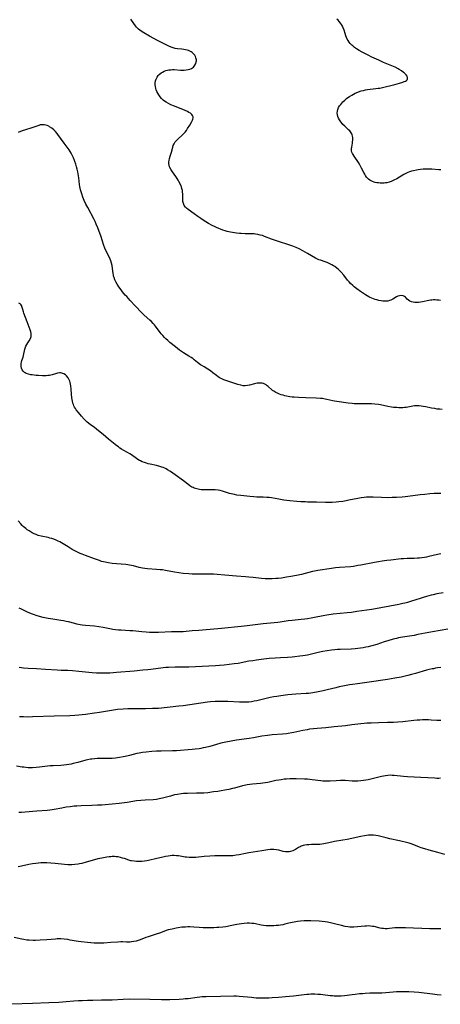
# Model space of a CAD drawing. Units: inches. Extents: x 2048902 to 2054275, y 232345 to 237767.
# Drawn here: x 2049860 to 2050002, y 232388 to 232721 of the extents above; entities that cross this region are included whole.
import ezdxf

# ---------------------------------------------------------------- set-up
doc = ezdxf.new("R2010")
doc.units = ezdxf.units.IN
doc.header["$MEASUREMENT"] = 0
doc.layers.add('c_03_T13S_R18E', color=249, linetype='Continuous')

msp = doc.modelspace()

# ---------------------------------------------------------------- linework, layer by layer
at = {"layer": 'c_03_T13S_R18E'}
for points, elevation in [([(2050003.84, 232438.64), (2050001.47, 232439.32), (2049998.53, 232440.1), (2049997.02, 232440.53), (2049995.84, 232440.91), (2049995.2, 232441.14), (2049993.33, 232441.86), (2049992.44, 232442.19), (2049991.73, 232442.42), (2049990.34, 232442.82), (2049989.39, 232443.05), (2049988.49, 232443.25), (2049985.17, 232443.94), (2049983.96, 232444.24), (2049982.12, 232444.72), (2049981.32, 232444.91), (2049980.47, 232445.06), (2049979.69, 232445.14), (2049978.9, 232445.18), (2049978.01, 232445.15), (2049977.31, 232445.07), (2049976.61, 232444.96), (2049975.37, 232444.71), (2049970.76, 232443.7), (2049969.38, 232443.44), (2049966.48, 232442.98), (2049965.59, 232442.79), (2049963.98, 232442.41), (2049962.91, 232442.21), (2049962.25, 232442.12), (2049961.6, 232442.05), (2049960.94, 232442.01), (2049960.01, 232441.98), (2049958.71, 232441.97), (2049957.8, 232441.94), (2049957.19, 232441.88), (2049956.53, 232441.77), (2049955.9, 232441.62), (2049955.28, 232441.41), (2049954.96, 232441.28), (2049954.35, 232440.97), (2049953.3, 232440.37), (2049952.85, 232440.13), (2049952.39, 232439.91), (2049951.68, 232439.67), (2049951.21, 232439.58), (2049950.73, 232439.54), (2049949.97, 232439.57), (2049949.2, 232439.69), (2049947.66, 232440.06), (2049946.96, 232440.22), (2049946.07, 232440.34), (2049945.45, 232440.37), (2049944.74, 232440.33), (2049944.03, 232440.22), (2049941.97, 232439.85), (2049939.08, 232439.46), (2049937.53, 232439.22), (2049936.39, 232439), (2049934.28, 232438.52), (2049933.34, 232438.36), (2049932.74, 232438.28), (2049932.14, 232438.23), (2049931.02, 232438.17), (2049930.41, 232438.16), (2049927.4, 232438.21), (2049926.04, 232438.18), (2049924.42, 232438.08), (2049922.43, 232437.94), (2049919.67, 232437.65), (2049919.04, 232437.6), (2049918.4, 232437.58), (2049917.41, 232437.62), (2049916.56, 232437.7), (2049916.01, 232437.78), (2049913.83, 232438.16), (2049913.17, 232438.23), (2049912.39, 232438.27), (2049911.64, 232438.24), (2049910.99, 232438.17), (2049910.33, 232438.08), (2049909.36, 232437.92), (2049908.03, 232437.67), (2049906.48, 232437.32), (2049903.71, 232436.61), (2049903.15, 232436.51), (2049902.26, 232436.39), (2049901.36, 232436.32), (2049900.47, 232436.3), (2049899.6, 232436.31), (2049898.78, 232436.37), (2049897.97, 232436.49), (2049897.66, 232436.55), (2049896.98, 232436.74), (2049895.55, 232437.24), (2049894.89, 232437.45), (2049894.21, 232437.63), (2049893.38, 232437.79), (2049892.79, 232437.87), (2049892.19, 232437.91), (2049891.4, 232437.92), (2049890.9, 232437.9), (2049890.39, 232437.86), (2049889.57, 232437.76), (2049888.99, 232437.66), (2049887.84, 232437.43), (2049886.51, 232437.12), (2049885.47, 232436.85), (2049882.64, 232436.03), (2049881.18, 232435.64), (2049880.38, 232435.47), (2049879.88, 232435.38), (2049878.75, 232435.23), (2049877.71, 232435.16), (2049877.07, 232435.14), (2049876.43, 232435.16), (2049875.27, 232435.24), (2049872.1, 232435.61), (2049870.61, 232435.74), (2049869.35, 232435.8), (2049868.47, 232435.81), (2049867.26, 232435.77), (2049866.45, 232435.72), (2049865.64, 232435.63), (2049864.47, 232435.46), (2049863.18, 232435.2), (2049860.76, 232434.67), (2049859.57, 232434.44)], 902), ([(2050002.42, 232413.57), (2050000.07, 232413.55), (2049998.77, 232413.56), (2049990.45, 232413.87), (2049988.87, 232413.91), (2049988.39, 232413.91), (2049987.53, 232413.87), (2049986.91, 232413.82), (2049985.1, 232413.58), (2049984.3, 232413.52), (2049983.68, 232413.53), (2049983.07, 232413.59), (2049982.47, 232413.69), (2049981.95, 232413.79), (2049979.94, 232414.26), (2049979.34, 232414.36), (2049978.72, 232414.44), (2049978.03, 232414.48), (2049977.37, 232414.47), (2049976.71, 232414.42), (2049974.25, 232414.17), (2049973.09, 232414.09), (2049972.42, 232414.08), (2049971.73, 232414.12), (2049971.04, 232414.2), (2049970.11, 232414.36), (2049968.83, 232414.65), (2049966.55, 232415.23), (2049965.64, 232415.45), (2049964.13, 232415.76), (2049963.37, 232415.88), (2049962.35, 232416), (2049961.29, 232416.09), (2049958.56, 232416.23), (2049957.41, 232416.24), (2049956.21, 232416.21), (2049955.01, 232416.13), (2049953.96, 232416), (2049952.83, 232415.81), (2049952.2, 232415.68), (2049951.06, 232415.41), (2049949.78, 232415.07), (2049949.02, 232414.9), (2049948.3, 232414.78), (2049947.59, 232414.69), (2049946.81, 232414.63), (2049946.03, 232414.59), (2049944.71, 232414.55), (2049944.09, 232414.55), (2049943.47, 232414.57), (2049942.55, 232414.64), (2049941.71, 232414.78), (2049939.79, 232415.21), (2049939.23, 232415.31), (2049938.58, 232415.38), (2049937.8, 232415.43), (2049937.01, 232415.42), (2049935.94, 232415.35), (2049935.12, 232415.26), (2049934.3, 232415.13), (2049933.48, 232414.97), (2049931.27, 232414.49), (2049930.37, 232414.32), (2049929.75, 232414.22), (2049928.73, 232414.08), (2049927.4, 232413.96), (2049926.72, 232413.93), (2049925.71, 232413.9), (2049923.06, 232413.89), (2049922.12, 232413.89), (2049920.76, 232413.95), (2049918.94, 232414.09), (2049917.66, 232414.16), (2049916.94, 232414.16), (2049916.22, 232414.14), (2049915.44, 232414.09), (2049914.9, 232414.03), (2049913.65, 232413.85), (2049913.03, 232413.73), (2049911.69, 232413.46), (2049910.99, 232413.31), (2049910.29, 232413.13), (2049909.6, 232412.93), (2049908.8, 232412.64), (2049907.41, 232412.08), (2049906.28, 232411.67), (2049903.5, 232410.79), (2049902.81, 232410.56), (2049900.9, 232409.84), (2049900.19, 232409.59), (2049899.44, 232409.38), (2049898.69, 232409.23), (2049897.93, 232409.12), (2049897.42, 232409.07), (2049896.91, 232409.06), (2049896.26, 232409.06), (2049894.83, 232409.11), (2049894.37, 232409.11), (2049893.33, 232409.06), (2049890.93, 232408.85), (2049888.53, 232408.73), (2049887.29, 232408.7), (2049885.33, 232408.71), (2049883.06, 232408.95), (2049880.87, 232409.1), (2049880.02, 232409.19), (2049879.19, 232409.32), (2049877.17, 232409.74), (2049876.36, 232409.89), (2049875.21, 232410.04), (2049874.05, 232410.13), (2049873.43, 232410.14), (2049872.84, 232410.12), (2049872.25, 232410.08), (2049869.26, 232409.78), (2049867.06, 232409.64), (2049865.5, 232409.59), (2049864.72, 232409.59), (2049863.36, 232409.65), (2049862.56, 232409.73), (2049861.52, 232409.88), (2049860.87, 232410.01), (2049858.32, 232410.62)], 900), ([(2050002.61, 232391.16), (2050001.21, 232391.26), (2049999.61, 232391.42), (2049995, 232391.98), (2049993.39, 232392.15), (2049991.61, 232392.25), (2049990.41, 232392.28), (2049989.2, 232392.28), (2049987.43, 232392.22), (2049986.34, 232392.13), (2049983.82, 232391.9), (2049982.49, 232391.82), (2049980.98, 232391.77), (2049978.41, 232391.74), (2049976.83, 232391.67), (2049975.95, 232391.61), (2049974.97, 232391.53), (2049973.5, 232391.39), (2049972.45, 232391.26), (2049969.88, 232390.92), (2049968.8, 232390.82), (2049967.97, 232390.79), (2049967.14, 232390.78), (2049966.43, 232390.81), (2049965.82, 232390.85), (2049965.05, 232390.92), (2049962.54, 232391.23), (2049961.73, 232391.32), (2049960.91, 232391.38), (2049959.88, 232391.42), (2049958.54, 232391.41), (2049957.87, 232391.37), (2049957.11, 232391.31), (2049956.29, 232391.22), (2049952.66, 232390.77), (2049949.97, 232390.51), (2049947.57, 232390.32), (2049945.42, 232390.17), (2049944.32, 232390.1), (2049943.03, 232390.05), (2049941.79, 232390.05), (2049940, 232390.14), (2049938.45, 232390.27), (2049934.28, 232390.7), (2049933.37, 232390.75), (2049932.48, 232390.76), (2049928.03, 232390.64), (2049923.15, 232390.57), (2049921.78, 232390.51), (2049920.99, 232390.45), (2049920.14, 232390.35), (2049917.06, 232389.93), (2049916.1, 232389.82), (2049915.39, 232389.75), (2049913.99, 232389.67), (2049910.82, 232389.59), (2049909.41, 232389.57), (2049908.05, 232389.58), (2049904.15, 232389.65), (2049897.41, 232389.71), (2049895.12, 232389.65), (2049891.41, 232389.48), (2049889.58, 232389.42), (2049887.82, 232389.38), (2049884.81, 232389.35), (2049883.01, 232389.31), (2049881.26, 232389.25), (2049879.99, 232389.18), (2049878.47, 232389.06), (2049875.83, 232388.82), (2049873.41, 232388.66), (2049870, 232388.53), (2049864.47, 232388.27), (2049857.4, 232388.03)], 898)]:
    msp.add_lwpolyline(points, dxfattribs=dict(at, elevation=elevation))
for points in [[(2050002.46, 232669.94, 922), (2050001.8, 232669.96, 922), (2049999.38, 232670.1, 922), (2049998.12, 232670.14, 922), (2049997.34, 232670.14, 922), (2049996.43, 232670.11, 922), (2049995.53, 232670.03, 922), (2049994.78, 232669.94, 922), (2049994.2, 232669.84, 922), (2049993.24, 232669.63, 922), (2049992.57, 232669.44, 922), (2049991.91, 232669.23, 922), (2049991.26, 232668.97, 922), (2049990.58, 232668.66, 922), (2049989.98, 232668.34, 922), (2049987.57, 232666.94, 922), (2049986.54, 232666.4, 922), (2049985.67, 232666.03, 922), (2049984.94, 232665.78, 922), (2049984.2, 232665.59, 922), (2049983.74, 232665.52, 922), (2049983.27, 232665.47, 922), (2049982.51, 232665.45, 922), (2049981.95, 232665.46, 922), (2049981.4, 232665.51, 922), (2049980.83, 232665.58, 922), (2049980.28, 232665.68, 922), (2049979.9, 232665.77, 922), (2049979.37, 232665.95, 922), (2049978.87, 232666.18, 922), (2049978.41, 232666.47, 922), (2049978, 232666.82, 922), (2049977.67, 232667.14, 922), (2049977.37, 232667.5, 922), (2049977.04, 232667.98, 922), (2049976.72, 232668.49, 922), (2049976.43, 232669.03, 922), (2049975.63, 232670.54, 922), (2049975.05, 232671.58, 922), (2049974.58, 232672.36, 922), (2049973.13, 232674.57, 922), (2049972.79, 232675.13, 922), (2049972.61, 232675.46, 922), (2049972.41, 232675.92, 922), (2049972.29, 232676.38, 922), (2049972.26, 232676.79, 922), (2049972.29, 232677.22, 922), (2049972.34, 232677.59, 922), (2049972.57, 232678.88, 922), (2049972.63, 232679.3, 922), (2049972.69, 232680.08, 922), (2049972.67, 232680.83, 922), (2049972.6, 232681.29, 922), (2049972.48, 232681.73, 922), (2049972.32, 232682.1, 922), (2049972.11, 232682.46, 922), (2049971.65, 232683.06, 922), (2049971.24, 232683.48, 922), (2049969.97, 232684.64, 922), (2049969.32, 232685.28, 922), (2049969.1, 232685.53, 922), (2049968.6, 232686.16, 922), (2049968.17, 232686.81, 922), (2049967.88, 232687.34, 922), (2049967.66, 232687.89, 922), (2049967.51, 232688.49, 922), (2049967.47, 232689.1, 922), (2049967.53, 232689.71, 922), (2049967.68, 232690.32, 922), (2049967.92, 232690.94, 922), (2049968.23, 232691.5, 922), (2049968.6, 232692.03, 922), (2049968.96, 232692.46, 922), (2049969.35, 232692.89, 922), (2049969.97, 232693.48, 922), (2049970.56, 232693.99, 922), (2049971.07, 232694.38, 922), (2049971.59, 232694.74, 922), (2049972.32, 232695.17, 922), (2049972.93, 232695.51, 922), (2049973.55, 232695.82, 922), (2049974.36, 232696.17, 922), (2049975.18, 232696.47, 922), (2049975.57, 232696.59, 922), (2049976.26, 232696.77, 922), (2049976.96, 232696.91, 922), (2049977.67, 232697.02, 922), (2049980.44, 232697.35, 922), (2049981.25, 232697.47, 922), (2049981.83, 232697.57, 922), (2049982.79, 232697.77, 922), (2049986.9, 232698.76, 922), (2049988.5, 232699.18, 922), (2049989.57, 232699.52, 922), (2049990.11, 232699.73, 922), (2049990.46, 232699.9, 922), (2049990.81, 232700.13, 922), (2049991.07, 232700.38, 922), (2049991.22, 232700.67, 922), (2049991.22, 232701.09, 922), (2049991.03, 232701.55, 922), (2049990.68, 232702.05, 922), (2049990.21, 232702.55, 922), (2049989.87, 232702.85, 922), (2049989.19, 232703.35, 922), (2049988.42, 232703.83, 922), (2049987.99, 232704.07, 922), (2049986.98, 232704.57, 922), (2049986.41, 232704.83, 922), (2049983.07, 232706.24, 922), (2049981.53, 232706.92, 922), (2049979.15, 232708.01, 922), (2049977.89, 232708.61, 922), (2049976.72, 232709.19, 922), (2049975.89, 232709.63, 922), (2049974.83, 232710.24, 922), (2049974, 232710.77, 922), (2049973.31, 232711.26, 922), (2049972.67, 232711.79, 922), (2049972.4, 232712.03, 922), (2049971.84, 232712.6, 922), (2049971.45, 232713.08, 922), (2049971.1, 232713.58, 922), (2049970.8, 232714.09, 922), (2049970.53, 232714.62, 922), (2049970.31, 232715.16, 922), (2049970.08, 232715.93, 922), (2049969.75, 232717.15, 922), (2049969.48, 232717.9, 922), (2049969.22, 232718.45, 922), (2049968.89, 232718.99, 922), (2049968.53, 232719.52, 922), (2049968.13, 232720.02, 922), (2049967.75, 232720.44, 922), (2049967.35, 232720.85, 922)], [(2050002.32, 232625.83, 920), (2050001.72, 232625.9, 920), (2050001.11, 232625.95, 920), (2050000.58, 232625.96, 920), (2050000, 232625.96, 920), (2049999.43, 232625.92, 920), (2049998.91, 232625.86, 920), (2049998.39, 232625.78, 920), (2049996.2, 232625.33, 920), (2049995.55, 232625.22, 920), (2049994.91, 232625.14, 920), (2049994.28, 232625.1, 920), (2049993.63, 232625.13, 920), (2049993.07, 232625.21, 920), (2049992.48, 232625.37, 920), (2049991.95, 232625.59, 920), (2049991.49, 232625.87, 920), (2049991.11, 232626.21, 920), (2049990.45, 232626.91, 920), (2049990.16, 232627.13, 920), (2049989.72, 232627.33, 920), (2049989.08, 232627.43, 920), (2049988.52, 232627.4, 920), (2049987.87, 232627.22, 920), (2049987.41, 232627, 920), (2049986.2, 232626.22, 920), (2049985.56, 232625.9, 920), (2049985.05, 232625.73, 920), (2049984.5, 232625.61, 920), (2049983.94, 232625.55, 920), (2049983.4, 232625.54, 920), (2049982.85, 232625.57, 920), (2049982.33, 232625.64, 920), (2049981.45, 232625.81, 920), (2049980.87, 232625.96, 920), (2049980.26, 232626.14, 920), (2049979.65, 232626.36, 920), (2049979.13, 232626.57, 920), (2049978.61, 232626.79, 920), (2049978.1, 232627.05, 920), (2049977.59, 232627.32, 920), (2049977.01, 232627.69, 920), (2049975.31, 232628.86, 920), (2049974.05, 232629.76, 920), (2049973.21, 232630.41, 920), (2049972.68, 232630.86, 920), (2049971.97, 232631.53, 920), (2049971.46, 232632.09, 920), (2049970.96, 232632.68, 920), (2049969.62, 232634.38, 920), (2049968.79, 232635.35, 920), (2049968.22, 232635.95, 920), (2049967.79, 232636.36, 920), (2049967.34, 232636.74, 920), (2049966.66, 232637.24, 920), (2049966.19, 232637.53, 920), (2049965.66, 232637.83, 920), (2049964.71, 232638.29, 920), (2049964.06, 232638.57, 920), (2049963.41, 232638.82, 920), (2049961.74, 232639.36, 920), (2049961.26, 232639.53, 920), (2049960.8, 232639.72, 920), (2049960.06, 232640.09, 920), (2049957.34, 232641.7, 920), (2049955.77, 232642.59, 920), (2049954.59, 232643.21, 920), (2049953.6, 232643.65, 920), (2049952.42, 232644.1, 920), (2049951.4, 232644.46, 920), (2049947.2, 232645.79, 920), (2049945.89, 232646.23, 920), (2049945.19, 232646.49, 920), (2049942.85, 232647.46, 920), (2049942.19, 232647.7, 920), (2049941.44, 232647.91, 920), (2049940.64, 232648.09, 920), (2049939.83, 232648.21, 920), (2049939.35, 232648.26, 920), (2049938.8, 232648.3, 920), (2049938.01, 232648.32, 920), (2049936.38, 232648.34, 920), (2049934.93, 232648.39, 920), (2049934.4, 232648.43, 920), (2049933.42, 232648.53, 920), (2049932.73, 232648.62, 920), (2049931.39, 232648.86, 920), (2049930.23, 232649.13, 920), (2049929.53, 232649.33, 920), (2049928.76, 232649.57, 920), (2049928.01, 232649.84, 920), (2049927.43, 232650.07, 920), (2049926.67, 232650.39, 920), (2049925.92, 232650.74, 920), (2049925.16, 232651.13, 920), (2049923.98, 232651.79, 920), (2049922.16, 232652.91, 920), (2049921.35, 232653.43, 920), (2049920.34, 232654.11, 920), (2049919.07, 232655.02, 920), (2049917.03, 232656.54, 920), (2049916.56, 232656.94, 920), (2049916.14, 232657.36, 920), (2049915.71, 232657.93, 920), (2049915.45, 232658.5, 920), (2049915.29, 232659.23, 920), (2049915.25, 232659.9, 920), (2049915.27, 232661.33, 920), (2049915.25, 232661.77, 920), (2049915.19, 232662.39, 920), (2049915.1, 232663, 920), (2049914.96, 232663.62, 920), (2049914.79, 232664.16, 920), (2049914.68, 232664.44, 920), (2049914.34, 232665.2, 920), (2049913.96, 232665.94, 920), (2049913.65, 232666.47, 920), (2049913.33, 232667, 920), (2049912.87, 232667.71, 920), (2049911.74, 232669.28, 920), (2049911.27, 232669.97, 920), (2049910.89, 232670.67, 920), (2049910.78, 232670.97, 920), (2049910.64, 232671.5, 920), (2049910.58, 232672.05, 920), (2049910.58, 232672.61, 920), (2049910.62, 232673.07, 920), (2049910.77, 232673.79, 920), (2049910.99, 232674.52, 920), (2049911.44, 232675.93, 920), (2049911.86, 232677.53, 920), (2049912.03, 232678.09, 920), (2049912.31, 232678.76, 920), (2049912.67, 232679.35, 920), (2049913.07, 232679.84, 920), (2049913.53, 232680.3, 920), (2049915.17, 232681.75, 920), (2049915.59, 232682.17, 920), (2049916.05, 232682.69, 920), (2049916.49, 232683.25, 920), (2049916.89, 232683.84, 920), (2049917.61, 232685.03, 920), (2049918.32, 232686.3, 920), (2049918.51, 232686.68, 920), (2049918.65, 232687.05, 920), (2049918.74, 232687.48, 920), (2049918.72, 232687.88, 920), (2049918.57, 232688.26, 920), (2049918.3, 232688.62, 920), (2049917.81, 232689.04, 920), (2049917.34, 232689.33, 920), (2049916.8, 232689.61, 920), (2049916.07, 232689.93, 920), (2049912.44, 232691.42, 920), (2049911.23, 232691.93, 920), (2049910.41, 232692.33, 920), (2049909.65, 232692.77, 920), (2049909.12, 232693.12, 920), (2049908.63, 232693.51, 920), (2049908.09, 232694.01, 920), (2049907.61, 232694.56, 920), (2049907.15, 232695.21, 920), (2049906.81, 232695.77, 920), (2049906.51, 232696.35, 920), (2049906.28, 232696.91, 920), (2049906.11, 232697.42, 920), (2049905.98, 232698.07, 920), (2049905.93, 232698.62, 920), (2049905.93, 232699.18, 920), (2049906.05, 232700.01, 920), (2049906.24, 232700.61, 920), (2049906.55, 232701.24, 920), (2049906.96, 232701.82, 920), (2049907.3, 232702.16, 920), (2049907.9, 232702.64, 920), (2049908.42, 232702.96, 920), (2049908.98, 232703.22, 920), (2049909.57, 232703.45, 920), (2049910.03, 232703.58, 920), (2049910.51, 232703.67, 920), (2049911.21, 232703.76, 920), (2049911.75, 232703.79, 920), (2049912.29, 232703.79, 920), (2049914.51, 232703.63, 920), (2049915.2, 232703.6, 920), (2049915.73, 232703.61, 920), (2049916.39, 232703.66, 920), (2049917.03, 232703.78, 920), (2049917.64, 232703.95, 920), (2049918.17, 232704.19, 920), (2049918.86, 232704.66, 920), (2049919.37, 232705.25, 920), (2049919.67, 232705.82, 920), (2049919.81, 232706.36, 920), (2049919.85, 232706.73, 920), (2049919.83, 232707.11, 920), (2049919.7, 232707.73, 920), (2049919.53, 232708.18, 920), (2049919.3, 232708.61, 920), (2049919.07, 232708.93, 920), (2049918.8, 232709.23, 920), (2049918.47, 232709.52, 920), (2049918.1, 232709.78, 920), (2049917.63, 232710.03, 920), (2049917.13, 232710.24, 920), (2049916.69, 232710.38, 920), (2049916.16, 232710.5, 920), (2049915.62, 232710.6, 920), (2049914.92, 232710.69, 920), (2049913.45, 232710.84, 920), (2049912.73, 232710.97, 920), (2049912.04, 232711.15, 920), (2049911.36, 232711.39, 920), (2049910.55, 232711.74, 920), (2049906.44, 232713.76, 920), (2049905.45, 232714.27, 920), (2049904.01, 232715.08, 920), (2049902.14, 232716.18, 920), (2049901.19, 232716.8, 920), (2049900.71, 232717.15, 920), (2049900.33, 232717.45, 920), (2049899.96, 232717.77, 920), (2049899.61, 232718.14, 920), (2049899.28, 232718.53, 920), (2049898.68, 232719.34, 920), (2049897.7, 232720.78, 920)], [(2050002.84, 232588.95, 918), (2050002.08, 232589.02, 918), (2050001.23, 232589.13, 918), (2050000.38, 232589.25, 918), (2049999.33, 232589.44, 918), (2049997.34, 232589.86, 918), (2049996.42, 232590.01, 918), (2049995.75, 232590.1, 918), (2049995.09, 232590.15, 918), (2049994.21, 232590.18, 918), (2049993.55, 232590.15, 918), (2049992.96, 232590.08, 918), (2049990.7, 232589.68, 918), (2049990.19, 232589.62, 918), (2049989.57, 232589.57, 918), (2049988.94, 232589.55, 918), (2049988.27, 232589.56, 918), (2049987.59, 232589.59, 918), (2049986.5, 232589.69, 918), (2049985.76, 232589.79, 918), (2049984.49, 232590, 918), (2049982.07, 232590.49, 918), (2049981.35, 232590.6, 918), (2049980.17, 232590.74, 918), (2049978.97, 232590.83, 918), (2049977.2, 232590.89, 918), (2049973.16, 232590.91, 918), (2049972.45, 232590.94, 918), (2049971.17, 232591.07, 918), (2049967.29, 232591.61, 918), (2049966.5, 232591.75, 918), (2049965.91, 232591.87, 918), (2049963.87, 232592.37, 918), (2049963.35, 232592.48, 918), (2049962.49, 232592.63, 918), (2049961.82, 232592.71, 918), (2049960.37, 232592.83, 918), (2049956.78, 232592.91, 918), (2049954.36, 232593.02, 918), (2049952.83, 232593.12, 918), (2049952.2, 232593.18, 918), (2049951.43, 232593.28, 918), (2049950.32, 232593.48, 918), (2049949.73, 232593.62, 918), (2049949.12, 232593.78, 918), (2049948.52, 232593.96, 918), (2049947.97, 232594.15, 918), (2049947.43, 232594.35, 918), (2049946.64, 232594.72, 918), (2049945.98, 232595.11, 918), (2049945.61, 232595.37, 918), (2049945.3, 232595.62, 918), (2049944.1, 232596.73, 918), (2049943.77, 232597.01, 918), (2049943.43, 232597.26, 918), (2049942.98, 232597.51, 918), (2049942.5, 232597.7, 918), (2049942.08, 232597.81, 918), (2049941.55, 232597.88, 918), (2049940.95, 232597.88, 918), (2049940.33, 232597.82, 918), (2049939.51, 232597.66, 918), (2049937.78, 232597.2, 918), (2049937.06, 232597.04, 918), (2049936.34, 232596.96, 918), (2049935.61, 232597, 918), (2049934.86, 232597.14, 918), (2049933.87, 232597.42, 918), (2049930.44, 232598.56, 918), (2049929.12, 232599.02, 918), (2049928.43, 232599.31, 918), (2049927.87, 232599.59, 918), (2049927.23, 232599.99, 918), (2049926.61, 232600.44, 918), (2049925.43, 232601.35, 918), (2049924.59, 232601.97, 918), (2049923.68, 232602.57, 918), (2049922.42, 232603.34, 918), (2049921.65, 232603.83, 918), (2049921.27, 232604.1, 918), (2049920.25, 232604.88, 918), (2049919.13, 232605.78, 918), (2049918.6, 232606.19, 918), (2049918.05, 232606.58, 918), (2049917.34, 232607.03, 918), (2049915.51, 232608.11, 918), (2049914.84, 232608.55, 918), (2049914.18, 232609.01, 918), (2049912.8, 232610.08, 918), (2049910.87, 232611.65, 918), (2049910.18, 232612.25, 918), (2049909.52, 232612.88, 918), (2049909.1, 232613.3, 918), (2049908.51, 232613.93, 918), (2049907.95, 232614.58, 918), (2049907.65, 232614.97, 918), (2049906.07, 232617.08, 918), (2049905.68, 232617.56, 918), (2049905.26, 232618.03, 918), (2049904.52, 232618.79, 918), (2049904.14, 232619.14, 918), (2049902.22, 232620.84, 918), (2049901.38, 232621.67, 918), (2049899.2, 232624, 918), (2049897.45, 232625.83, 918), (2049896.31, 232627.08, 918), (2049895.83, 232627.63, 918), (2049894.93, 232628.72, 918), (2049894.43, 232629.36, 918), (2049893.67, 232630.37, 918), (2049893.08, 232631.26, 918), (2049892.62, 232632.07, 918), (2049892.28, 232632.8, 918), (2049892.02, 232633.54, 918), (2049891.88, 232634.03, 918), (2049891.8, 232634.44, 918), (2049891.72, 232634.92, 918), (2049891.51, 232636.6, 918), (2049891.34, 232637.61, 918), (2049891.14, 232638.42, 918), (2049890.88, 232639.22, 918), (2049890.69, 232639.71, 918), (2049890.21, 232640.77, 918), (2049889.26, 232642.71, 918), (2049888.92, 232643.48, 918), (2049888.62, 232644.31, 918), (2049888.04, 232646.14, 918), (2049887.66, 232647.27, 918), (2049886.53, 232650.33, 918), (2049886.03, 232651.56, 918), (2049885.61, 232652.49, 918), (2049885.27, 232653.17, 918), (2049883.12, 232657.18, 918), (2049882.52, 232658.35, 918), (2049881.93, 232659.61, 918), (2049881.48, 232660.74, 918), (2049881.1, 232661.85, 918), (2049880.91, 232662.48, 918), (2049880.72, 232663.21, 918), (2049880.61, 232663.72, 918), (2049880.51, 232664.24, 918), (2049880.39, 232664.94, 918), (2049880.11, 232667.18, 918), (2049879.99, 232667.95, 918), (2049879.74, 232669.27, 918), (2049879.54, 232670.18, 918), (2049879.35, 232670.91, 918), (2049879.1, 232671.83, 918), (2049878.82, 232672.72, 918), (2049878.68, 232673.1, 918), (2049878.33, 232673.98, 918), (2049877.91, 232674.85, 918), (2049877.55, 232675.5, 918), (2049877.16, 232676.13, 918), (2049876.81, 232676.65, 918), (2049875.18, 232678.89, 918), (2049873.91, 232680.67, 918), (2049873.02, 232681.86, 918), (2049872.76, 232682.19, 918), (2049872.22, 232682.83, 918), (2049871.65, 232683.42, 918), (2049870.97, 232684.01, 918), (2049870.25, 232684.5, 918), (2049869.98, 232684.65, 918), (2049869.45, 232684.89, 918), (2049868.92, 232685.06, 918), (2049868.38, 232685.17, 918), (2049867.65, 232685.18, 918), (2049867.05, 232685.08, 918), (2049866.55, 232684.94, 918), (2049864.25, 232684.13, 918), (2049862.14, 232683.46, 918), (2049860.99, 232683.07, 918), (2049859.6, 232682.51, 918)], [(2049974.36, 232558.93, 916), (2049971.36, 232558.29, 916), (2049970.51, 232558.13, 916), (2049969.38, 232557.93, 916), (2049967.95, 232557.75, 916), (2049967.12, 232557.66, 916), (2049965.78, 232557.57, 916), (2049964.65, 232557.54, 916), (2049963.44, 232557.54, 916), (2049960.4, 232557.68, 916), (2049957.39, 232557.71, 916), (2049956.66, 232557.73, 916), (2049955.14, 232557.8, 916), (2049953.77, 232557.9, 916), (2049951.41, 232558.13, 916), (2049949.34, 232558.37, 916), (2049947.69, 232558.63, 916), (2049945.19, 232559.09, 916), (2049944.44, 232559.2, 916), (2049943.7, 232559.28, 916), (2049942.42, 232559.38, 916), (2049940.32, 232559.39, 916), (2049939.23, 232559.42, 916), (2049937.92, 232559.54, 916), (2049934.86, 232559.87, 916), (2049933.46, 232560.06, 916), (2049932.68, 232560.22, 916), (2049932.11, 232560.34, 916), (2049931.02, 232560.63, 916), (2049928.69, 232561.36, 916), (2049927.92, 232561.56, 916), (2049927.26, 232561.7, 916), (2049926.19, 232561.82, 916), (2049925.34, 232561.86, 916), (2049924.49, 232561.86, 916), (2049923.16, 232561.81, 916), (2049922.26, 232561.8, 916), (2049921.45, 232561.85, 916), (2049920.86, 232561.93, 916), (2049919.98, 232562.12, 916), (2049919.13, 232562.39, 916), (2049918.75, 232562.56, 916), (2049918.35, 232562.76, 916), (2049917.62, 232563.22, 916), (2049916.92, 232563.73, 916), (2049915.5, 232564.85, 916), (2049914.66, 232565.48, 916), (2049913.47, 232566.3, 916), (2049911.08, 232568, 916), (2049910.1, 232568.63, 916), (2049909.62, 232568.89, 916), (2049909.13, 232569.13, 916), (2049908.65, 232569.34, 916), (2049908.16, 232569.51, 916), (2049907.48, 232569.71, 916), (2049906.35, 232569.99, 916), (2049904.25, 232570.47, 916), (2049903.52, 232570.66, 916), (2049902.97, 232570.82, 916), (2049902.26, 232571.05, 916), (2049901.57, 232571.32, 916), (2049900.91, 232571.62, 916), (2049900.62, 232571.78, 916), (2049900.06, 232572.11, 916), (2049899.56, 232572.46, 916), (2049897.89, 232573.67, 916), (2049897.4, 232573.98, 916), (2049896.62, 232574.44, 916), (2049895.31, 232575.15, 916), (2049894.59, 232575.57, 916), (2049894.03, 232575.93, 916), (2049893.48, 232576.31, 916), (2049892.97, 232576.71, 916), (2049890.17, 232578.98, 916), (2049888.29, 232580.57, 916), (2049886.25, 232582.23, 916), (2049885.32, 232582.95, 916), (2049884.1, 232583.82, 916), (2049883.39, 232584.34, 916), (2049882.99, 232584.66, 916), (2049882.61, 232585, 916), (2049881.91, 232585.69, 916), (2049880.99, 232586.72, 916), (2049879.98, 232587.94, 916), (2049879.27, 232588.84, 916), (2049878.97, 232589.26, 916), (2049878.7, 232589.7, 916), (2049878.48, 232590.16, 916), (2049878.29, 232590.64, 916), (2049878.14, 232591.15, 916), (2049878, 232591.77, 916), (2049877.8, 232592.93, 916), (2049877.67, 232594.15, 916), (2049877.53, 232595.84, 916), (2049877.42, 232596.94, 916), (2049877.34, 232597.5, 916), (2049877.22, 232598.04, 916), (2049877.08, 232598.51, 916), (2049876.91, 232598.96, 916), (2049876.54, 232599.67, 916), (2049875.99, 232600.38, 916), (2049875.63, 232600.69, 916), (2049875.03, 232601.03, 916), (2049874.37, 232601.25, 916), (2049873.98, 232601.31, 916), (2049873.59, 232601.31, 916), (2049872.87, 232601.21, 916), (2049872.22, 232601.04, 916), (2049871.16, 232600.71, 916), (2049870.67, 232600.58, 916), (2049870.16, 232600.48, 916), (2049869.62, 232600.41, 916), (2049869.06, 232600.37, 916), (2049868.36, 232600.34, 916), (2049867.81, 232600.34, 916), (2049866.52, 232600.4, 916), (2049865.74, 232600.46, 916), (2049864.98, 232600.54, 916), (2049864.4, 232600.62, 916), (2049863.94, 232600.7, 916), (2049863.11, 232600.89, 916), (2049862.35, 232601.15, 916), (2049861.96, 232601.35, 916), (2049861.71, 232601.51, 916), (2049861.26, 232601.92, 916), (2049860.97, 232602.33, 916), (2049860.74, 232602.87, 916), (2049860.62, 232603.48, 916), (2049860.6, 232604.03, 916), (2049860.65, 232604.5, 916), (2049860.75, 232604.97, 916), (2049860.9, 232605.52, 916), (2049861.27, 232606.67, 916), (2049861.42, 232607.2, 916), (2049861.88, 232609.33, 916), (2049862.07, 232609.97, 916), (2049862.21, 232610.33, 916), (2049862.51, 232610.95, 916), (2049862.86, 232611.53, 916), (2049863.31, 232612.18, 916), (2049863.76, 232612.91, 916), (2049864.01, 232613.61, 916), (2049864.05, 232614.18, 916), (2049864, 232614.69, 916), (2049863.88, 232615.22, 916), (2049863.69, 232615.82, 916), (2049862.61, 232618.62, 916), (2049861.51, 232621.55, 916), (2049861.37, 232621.98, 916), (2049861.17, 232622.69, 916), (2049861, 232623.4, 916), (2049860.88, 232623.78, 916), (2049860.73, 232624.12, 916), (2049860.5, 232624.43, 916), (2049860.26, 232624.66, 916), (2049859.88, 232624.9, 916)], [(2050002.4, 232560.56, 916), (2050001.68, 232560.57, 916), (2050000.14, 232560.53, 916), (2049998.76, 232560.45, 916), (2049997.05, 232560.3, 916), (2049995.41, 232560.12, 916), (2049991.28, 232559.57, 916), (2049990.39, 232559.46, 916), (2049989.35, 232559.36, 916), (2049987.44, 232559.24, 916), (2049986.01, 232559.18, 916), (2049984.41, 232559.16, 916), (2049982.38, 232559.2, 916), (2049979.63, 232559.31, 916), (2049978.8, 232559.33, 916), (2049978.04, 232559.33, 916), (2049977.3, 232559.3, 916), (2049976.57, 232559.25, 916), (2049975.47, 232559.13, 916), (2049974.36, 232558.93, 916)], [(2050002.45, 232540.19, 914), (2050001.34, 232539.94, 914), (2049998.41, 232539.26, 914), (2049997.65, 232539.11, 914), (2049996.89, 232538.97, 914), (2049996.02, 232538.85, 914), (2049995.29, 232538.77, 914), (2049994.56, 232538.72, 914), (2049993.41, 232538.67, 914), (2049991.04, 232538.6, 914), (2049989.87, 232538.53, 914), (2049989.09, 232538.46, 914), (2049985.5, 232538.08, 914), (2049984.22, 232537.92, 914), (2049982.67, 232537.71, 914), (2049981.43, 232537.52, 914), (2049980.08, 232537.28, 914), (2049975.4, 232536.38, 914), (2049974.45, 232536.21, 914), (2049972.99, 232535.98, 914), (2049971.91, 232535.85, 914), (2049968.2, 232535.56, 914), (2049966.85, 232535.42, 914), (2049965.53, 232535.24, 914), (2049960.86, 232534.53, 914), (2049959.8, 232534.33, 914), (2049959.12, 232534.18, 914), (2049955.41, 232533.26, 914), (2049953.73, 232532.9, 914), (2049951.79, 232532.54, 914), (2049950.33, 232532.29, 914), (2049948.58, 232532.04, 914), (2049947.43, 232531.9, 914), (2049946.67, 232531.82, 914), (2049945.41, 232531.74, 914), (2049944.8, 232531.72, 914), (2049943.94, 232531.72, 914), (2049943.07, 232531.74, 914), (2049941.88, 232531.84, 914), (2049939.08, 232532.2, 914), (2049937.58, 232532.36, 914), (2049936.4, 232532.45, 914), (2049933.43, 232532.62, 914), (2049929.49, 232533.01, 914), (2049926.82, 232533.22, 914), (2049925.64, 232533.29, 914), (2049924.41, 232533.34, 914), (2049923.12, 232533.35, 914), (2049919.43, 232533.32, 914), (2049918.42, 232533.34, 914), (2049917.31, 232533.41, 914), (2049915.41, 232533.59, 914), (2049913.9, 232533.78, 914), (2049912.45, 232534.01, 914), (2049909.36, 232534.6, 914), (2049908.36, 232534.75, 914), (2049907.61, 232534.85, 914), (2049906.35, 232534.96, 914), (2049903.27, 232535.16, 914), (2049902.43, 232535.24, 914), (2049901.6, 232535.35, 914), (2049900.5, 232535.57, 914), (2049898.58, 232536.11, 914), (2049897.92, 232536.28, 914), (2049897.25, 232536.42, 914), (2049896.66, 232536.51, 914), (2049896.06, 232536.57, 914), (2049892.89, 232536.78, 914), (2049891.43, 232536.92, 914), (2049890.19, 232537.11, 914), (2049889.57, 232537.23, 914), (2049888.47, 232537.49, 914), (2049887.8, 232537.67, 914), (2049887.06, 232537.91, 914), (2049885.41, 232538.48, 914), (2049882.42, 232539.61, 914), (2049881.24, 232540.09, 914), (2049880.6, 232540.37, 914), (2049879.24, 232541.02, 914), (2049877.92, 232541.71, 914), (2049877.25, 232542.08, 914), (2049876.49, 232542.55, 914), (2049874.85, 232543.56, 914), (2049874.24, 232543.93, 914), (2049873.66, 232544.25, 914), (2049873.16, 232544.51, 914), (2049872.51, 232544.81, 914), (2049871.68, 232545.13, 914), (2049870.99, 232545.35, 914), (2049870.28, 232545.54, 914), (2049869.72, 232545.67, 914), (2049867.43, 232546.17, 914), (2049866.43, 232546.45, 914), (2049865.73, 232546.69, 914), (2049865.05, 232546.97, 914), (2049864.37, 232547.29, 914), (2049863.99, 232547.5, 914), (2049863.32, 232547.92, 914), (2049862.67, 232548.36, 914), (2049862.18, 232548.72, 914), (2049861.71, 232549.1, 914), (2049861.35, 232549.42, 914), (2049861, 232549.76, 914), (2049860.51, 232550.29, 914), (2049859.66, 232551.34, 914)], [(2050003.28, 232527.01, 912), (2050001.12, 232526.64, 912), (2049999.8, 232526.37, 912), (2049999.21, 232526.24, 912), (2049997.6, 232525.81, 912), (2049996.44, 232525.46, 912), (2049995.46, 232525.14, 912), (2049992.56, 232524.16, 912), (2049991.22, 232523.76, 912), (2049990.25, 232523.52, 912), (2049989.59, 232523.37, 912), (2049988.23, 232523.11, 912), (2049979.1, 232521.45, 912), (2049977.43, 232521.17, 912), (2049974.05, 232520.68, 912), (2049972.22, 232520.43, 912), (2049970.75, 232520.26, 912), (2049966.05, 232519.77, 912), (2049963.9, 232519.5, 912), (2049962.74, 232519.3, 912), (2049959.75, 232518.7, 912), (2049958.58, 232518.48, 912), (2049957.38, 232518.28, 912), (2049956.54, 232518.17, 912), (2049955.2, 232518.01, 912), (2049952.17, 232517.71, 912), (2049950.89, 232517.54, 912), (2049948.14, 232517.14, 912), (2049947.32, 232517.04, 912), (2049942.42, 232516.55, 912), (2049937, 232515.87, 912), (2049934.96, 232515.65, 912), (2049928.3, 232515.03, 912), (2049921.87, 232514.37, 912), (2049920.65, 232514.28, 912), (2049918.43, 232514.16, 912), (2049915.38, 232513.91, 912), (2049914.13, 232513.86, 912), (2049911.4, 232513.81, 912), (2049907.04, 232513.64, 912), (2049905.76, 232513.63, 912), (2049903.99, 232513.66, 912), (2049902.85, 232513.72, 912), (2049901.44, 232513.82, 912), (2049898.4, 232514.14, 912), (2049897.39, 232514.23, 912), (2049894.41, 232514.37, 912), (2049893.48, 232514.44, 912), (2049892.56, 232514.54, 912), (2049891.65, 232514.67, 912), (2049891.18, 232514.76, 912), (2049889.51, 232515.12, 912), (2049888.35, 232515.34, 912), (2049886.93, 232515.56, 912), (2049885.39, 232515.75, 912), (2049882.43, 232516.01, 912), (2049881.24, 232516.16, 912), (2049880.58, 232516.26, 912), (2049879.49, 232516.47, 912), (2049878.76, 232516.63, 912), (2049876.64, 232517.18, 912), (2049875.85, 232517.36, 912), (2049874.97, 232517.53, 912), (2049874.09, 232517.69, 912), (2049871.3, 232518.11, 912), (2049869.79, 232518.37, 912), (2049868.1, 232518.74, 912), (2049866.88, 232519.04, 912), (2049865.75, 232519.37, 912), (2049865.16, 232519.56, 912), (2049864.09, 232519.95, 912), (2049862.73, 232520.51, 912), (2049860.7, 232521.46, 912), (2049859.93, 232521.85, 912)], [(2050004.8, 232514.75, 910), (2049999.6, 232513.87, 910), (2049994.71, 232512.91, 910), (2049993.38, 232512.67, 910), (2049989.49, 232512.03, 910), (2049988.18, 232511.78, 910), (2049987.45, 232511.63, 910), (2049986.3, 232511.35, 910), (2049984.59, 232510.87, 910), (2049983.3, 232510.45, 910), (2049980.8, 232509.62, 910), (2049979.18, 232509.13, 910), (2049977.92, 232508.8, 910), (2049977.08, 232508.62, 910), (2049976.25, 232508.47, 910), (2049975.28, 232508.32, 910), (2049974.41, 232508.21, 910), (2049973.53, 232508.13, 910), (2049972.14, 232508.04, 910), (2049968.4, 232507.91, 910), (2049967.5, 232507.85, 910), (2049966.6, 232507.78, 910), (2049965.49, 232507.66, 910), (2049964.04, 232507.44, 910), (2049962.53, 232507.16, 910), (2049960.99, 232506.84, 910), (2049958.28, 232506.21, 910), (2049957.35, 232506.02, 910), (2049955.83, 232505.77, 910), (2049954.85, 232505.63, 910), (2049953.13, 232505.42, 910), (2049952.21, 232505.33, 910), (2049950.62, 232505.22, 910), (2049948.31, 232505.11, 910), (2049946.52, 232504.99, 910), (2049944.42, 232504.8, 910), (2049941.78, 232504.51, 910), (2049940.17, 232504.31, 910), (2049938.91, 232504.11, 910), (2049937.61, 232503.89, 910), (2049933.91, 232503.19, 910), (2049932.66, 232502.99, 910), (2049930.93, 232502.77, 910), (2049929.21, 232502.59, 910), (2049927.69, 232502.47, 910), (2049926.32, 232502.39, 910), (2049919.59, 232502.02, 910), (2049917.3, 232501.96, 910), (2049912.63, 232501.92, 910), (2049910.4, 232501.86, 910), (2049909.51, 232501.8, 910), (2049908.58, 232501.71, 910), (2049904.49, 232501.16, 910), (2049903.39, 232501.03, 910), (2049901.74, 232500.86, 910), (2049898.87, 232500.61, 910), (2049892.87, 232500.11, 910), (2049890.62, 232499.94, 910), (2049888.86, 232499.86, 910), (2049887.93, 232499.85, 910), (2049887.02, 232499.88, 910), (2049886.1, 232499.93, 910), (2049884.62, 232500.05, 910), (2049880.08, 232500.51, 910), (2049878.02, 232500.68, 910), (2049876.41, 232500.76, 910), (2049874.1, 232500.84, 910), (2049872.77, 232500.91, 910), (2049868.9, 232501.16, 910), (2049865.84, 232501.34, 910), (2049863.01, 232501.48, 910), (2049861.44, 232501.59, 910), (2049860.7, 232501.68, 910), (2049859.97, 232501.78, 910)], [(2050002.43, 232501.76, 908), (2050001.37, 232501.64, 908), (2050000.66, 232501.54, 908), (2049999.96, 232501.41, 908), (2049999.48, 232501.32, 908), (2049998.54, 232501.09, 908), (2049997.65, 232500.85, 908), (2049993.84, 232499.73, 908), (2049992.57, 232499.39, 908), (2049991.35, 232499.09, 908), (2049989.09, 232498.59, 908), (2049986.85, 232498.16, 908), (2049984.41, 232497.74, 908), (2049982.04, 232497.37, 908), (2049979.82, 232497.07, 908), (2049974.25, 232496.34, 908), (2049972.58, 232496.09, 908), (2049971.57, 232495.92, 908), (2049969.92, 232495.61, 908), (2049968.07, 232495.22, 908), (2049966.92, 232494.96, 908), (2049963.99, 232494.24, 908), (2049962.71, 232493.95, 908), (2049960.42, 232493.49, 908), (2049958.51, 232493.16, 908), (2049957.78, 232493.06, 908), (2049956.94, 232492.98, 908), (2049953.47, 232492.77, 908), (2049950.8, 232492.53, 908), (2049948.43, 232492.27, 908), (2049947.01, 232492.06, 908), (2049945.96, 232491.87, 908), (2049944.73, 232491.62, 908), (2049940.31, 232490.56, 908), (2049939.36, 232490.38, 908), (2049938.45, 232490.24, 908), (2049937.61, 232490.15, 908), (2049936.76, 232490.09, 908), (2049936.04, 232490.07, 908), (2049935.23, 232490.08, 908), (2049934.42, 232490.1, 908), (2049930.42, 232490.3, 908), (2049928.63, 232490.36, 908), (2049927.42, 232490.36, 908), (2049926.23, 232490.31, 908), (2049924.64, 232490.18, 908), (2049923.61, 232490.05, 908), (2049915.39, 232488.86, 908), (2049913.88, 232488.69, 908), (2049907.08, 232488, 908), (2049905.85, 232487.93, 908), (2049904.99, 232487.9, 908), (2049902.7, 232487.86, 908), (2049898.13, 232487.83, 908), (2049896.69, 232487.8, 908), (2049895.07, 232487.72, 908), (2049893.17, 232487.57, 908), (2049891.82, 232487.4, 908), (2049891.14, 232487.3, 908), (2049887.06, 232486.6, 908), (2049885.41, 232486.35, 908), (2049882.4, 232485.95, 908), (2049880.12, 232485.72, 908), (2049878.73, 232485.61, 908), (2049877.07, 232485.52, 908), (2049871.74, 232485.41, 908), (2049864.42, 232485.11, 908), (2049862.78, 232485.06, 908), (2049861.43, 232485.09, 908), (2049860.03, 232485.19, 908)], [(2050002.39, 232483.93, 906), (2050001.7, 232483.91, 906), (2050001.04, 232483.93, 906), (2049999.16, 232484.06, 906), (2049998.33, 232484.1, 906), (2049997.49, 232484.12, 906), (2049996.2, 232484.11, 906), (2049995.33, 232484.06, 906), (2049994.45, 232484, 906), (2049993.28, 232483.88, 906), (2049989.63, 232483.46, 906), (2049987.92, 232483.32, 906), (2049986.42, 232483.25, 906), (2049984.43, 232483.19, 906), (2049981.41, 232483.07, 906), (2049978.96, 232483.04, 906), (2049977.46, 232482.99, 906), (2049976.51, 232482.93, 906), (2049975.44, 232482.82, 906), (2049972.38, 232482.39, 906), (2049970.27, 232482.13, 906), (2049966.42, 232481.77, 906), (2049963.56, 232481.48, 906), (2049960.63, 232481.24, 906), (2049959.41, 232481.11, 906), (2049958.08, 232480.92, 906), (2049957.23, 232480.78, 906), (2049955.87, 232480.51, 906), (2049952.81, 232479.86, 906), (2049952.1, 232479.72, 906), (2049950.85, 232479.52, 906), (2049950.32, 232479.45, 906), (2049948.91, 232479.29, 906), (2049945.43, 232479.05, 906), (2049943.83, 232478.87, 906), (2049941.91, 232478.58, 906), (2049939.16, 232478.07, 906), (2049937.7, 232477.82, 906), (2049933.42, 232477.21, 906), (2049931.6, 232476.91, 906), (2049929.76, 232476.56, 906), (2049928.1, 232476.2, 906), (2049926.63, 232475.82, 906), (2049924.34, 232475.17, 906), (2049922.9, 232474.78, 906), (2049922.18, 232474.62, 906), (2049921.36, 232474.46, 906), (2049920.83, 232474.37, 906), (2049919.39, 232474.2, 906), (2049918.4, 232474.11, 906), (2049913.14, 232473.69, 906), (2049911.73, 232473.62, 906), (2049907.96, 232473.57, 906), (2049906.41, 232473.52, 906), (2049904.77, 232473.43, 906), (2049902.85, 232473.26, 906), (2049901.58, 232473.09, 906), (2049900.48, 232472.9, 906), (2049899.7, 232472.73, 906), (2049897.21, 232472.11, 906), (2049895.79, 232471.78, 906), (2049895.07, 232471.63, 906), (2049893.89, 232471.42, 906), (2049892.55, 232471.23, 906), (2049891.39, 232471.12, 906), (2049890.73, 232471.08, 906), (2049889.6, 232471.05, 906), (2049887.41, 232471.05, 906), (2049886.35, 232471.03, 906), (2049885.45, 232470.98, 906), (2049884.51, 232470.88, 906), (2049884.02, 232470.81, 906), (2049883.04, 232470.62, 906), (2049882.54, 232470.5, 906), (2049879.81, 232469.73, 906), (2049878.23, 232469.33, 906), (2049877.5, 232469.18, 906), (2049876.76, 232469.05, 906), (2049875.97, 232468.93, 906), (2049875, 232468.81, 906), (2049874.02, 232468.73, 906), (2049871.4, 232468.61, 906), (2049870.44, 232468.54, 906), (2049869.54, 232468.45, 906), (2049866.78, 232468.11, 906), (2049865.71, 232468, 906), (2049864.42, 232467.94, 906), (2049863.69, 232467.93, 906), (2049862.95, 232467.96, 906), (2049862.23, 232468.01, 906), (2049861.51, 232468.09, 906), (2049860.98, 232468.17, 906), (2049859.08, 232468.53, 906)], [(2050002.33, 232464.4, 904), (2050001.81, 232464.36, 904), (2050001.14, 232464.36, 904), (2050000.47, 232464.39, 904), (2049995.74, 232464.69, 904), (2049991.17, 232464.88, 904), (2049989.8, 232464.98, 904), (2049986.7, 232465.31, 904), (2049985.99, 232465.36, 904), (2049985.29, 232465.39, 904), (2049984.59, 232465.36, 904), (2049983.74, 232465.26, 904), (2049983.08, 232465.13, 904), (2049982.43, 232464.97, 904), (2049979.73, 232464.26, 904), (2049977.92, 232463.85, 904), (2049977.09, 232463.71, 904), (2049976.26, 232463.59, 904), (2049975.37, 232463.5, 904), (2049974.42, 232463.45, 904), (2049973.47, 232463.44, 904), (2049972.53, 232463.46, 904), (2049970.15, 232463.61, 904), (2049969.41, 232463.63, 904), (2049968.59, 232463.63, 904), (2049967.03, 232463.57, 904), (2049965.04, 232463.41, 904), (2049964.37, 232463.38, 904), (2049963.42, 232463.37, 904), (2049962.53, 232463.42, 904), (2049961.92, 232463.48, 904), (2049958.99, 232463.87, 904), (2049957.39, 232464.03, 904), (2049956.35, 232464.08, 904), (2049953.52, 232464.16, 904), (2049952.55, 232464.18, 904), (2049951.41, 232464.17, 904), (2049950.3, 232464.11, 904), (2049949.46, 232464.03, 904), (2049948.44, 232463.9, 904), (2049947.69, 232463.79, 904), (2049946.74, 232463.62, 904), (2049945.79, 232463.42, 904), (2049943.94, 232463.01, 904), (2049943.06, 232462.84, 904), (2049942.35, 232462.72, 904), (2049941.48, 232462.61, 904), (2049938.77, 232462.39, 904), (2049937.9, 232462.31, 904), (2049937.04, 232462.19, 904), (2049936.52, 232462.1, 904), (2049935.45, 232461.85, 904), (2049932.71, 232461.06, 904), (2049932.07, 232460.89, 904), (2049930.76, 232460.6, 904), (2049929.48, 232460.35, 904), (2049928.22, 232460.12, 904), (2049927.12, 232459.95, 904), (2049925.66, 232459.75, 904), (2049923.68, 232459.52, 904), (2049922.31, 232459.4, 904), (2049921.4, 232459.35, 904), (2049919.88, 232459.3, 904), (2049916.84, 232459.26, 904), (2049915.44, 232459.19, 904), (2049914.73, 232459.12, 904), (2049913.47, 232458.93, 904), (2049912.48, 232458.74, 904), (2049911.09, 232458.39, 904), (2049908.36, 232457.65, 904), (2049907.22, 232457.4, 904), (2049906.36, 232457.27, 904), (2049905.21, 232457.15, 904), (2049902.54, 232457.01, 904), (2049901.09, 232456.9, 904), (2049899.64, 232456.72, 904), (2049896.4, 232456.25, 904), (2049893.74, 232455.91, 904), (2049891.41, 232455.65, 904), (2049889.05, 232455.43, 904), (2049887.87, 232455.34, 904), (2049886.39, 232455.25, 904), (2049884.49, 232455.18, 904), (2049880.93, 232455.09, 904), (2049879.42, 232455.01, 904), (2049878.49, 232454.93, 904), (2049877.16, 232454.78, 904), (2049875.87, 232454.59, 904), (2049874.33, 232454.32, 904), (2049871.82, 232453.82, 904), (2049871.13, 232453.7, 904), (2049870.37, 232453.59, 904), (2049869.46, 232453.49, 904), (2049865.98, 232453.24, 904), (2049862.01, 232452.92, 904), (2049860.7, 232452.83, 904), (2049859.83, 232452.79, 904)]]:
    msp.add_polyline3d(points, dxfattribs=at)

doc.saveas('drawing.dxf')
